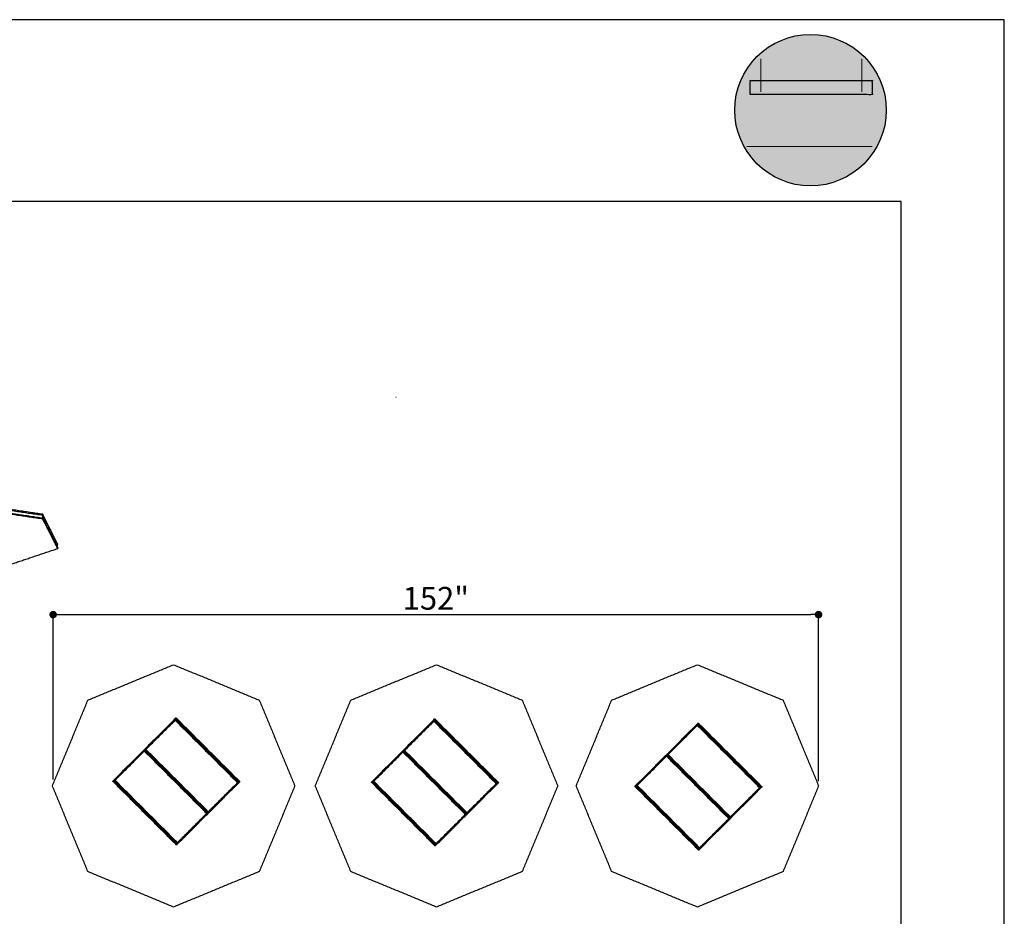
# Model space of a CAD drawing. Units: inches. Extents: x 1225 to 1585, y -101 to 177.
# Drawn here: x 1429 to 1585, y 35 to 177 of the extents above; entities that cross this region are included whole.
import ezdxf

# ---------------------------------------------------------------- set-up
doc = ezdxf.new("R2010")
doc.units = ezdxf.units.IN
doc.header["$MEASUREMENT"] = 0
for name, color, linetype, true_color in [('Default', 7, 'Continuous', 0x000000), ('Layer 01', 7, 'Continuous', 0x000000), ('Layer 03', 7, 'Continuous', 0xffffff), ('Layer 04', 7, 'Continuous', 0xffffff), ('Make2D$Visible$Curves', 7, 'Continuous', 0x000000)]:
    doc.layers.add(name, color=color, linetype=linetype, true_color=true_color)
doc.styles.add('Inch Fractional', font='arial.ttf')
doc.dimstyles.new('Inch Fractional', dxfattribs={"dimscale": 12, "dimtxt": 0.3, "dimasz": 0.1, "dimexe": 0, "dimexo": 0.0625, "dimgap": 0.0625, "dimtad": 1, "dimtoh": 1, "dimdec": 4, "dimzin": 1, "dimdsep": 46, "dimlunit": 5, "dimtxsty": 'Inch Fractional', "dimblk": 'DOT', "dimcen": 0.25, "dimadec": 1, "dimazin": 1, "dimtfac": 1, "dimtdec": 4, "dimtix": 1, "dimtofl": 0, "dimtmove": 1, "dimatfit": 3, "dimldrblk": 'OPEN90', "dimfxl": 1, "dimtolj": 1, "dimtzin": 1, "dimarcsym": 0})

# ---------------------------------------------------------------- blocks, each defined once
blk = doc.blocks.new('_Dot')
at = {"color": 0, "linetype": 'ByBlock', "lineweight": -2}
blk.add_line((-0.5, 0), (-1, 0), dxfattribs=at)
at = {"color": 0, "linetype": 'ByBlock', "const_width": 0.5}
blk.add_lwpolyline([(-0.25, 0, 1), (0.25, 0, 1)], format="xyb", close=True, dxfattribs=at)
blk = doc.blocks.new('*D3')
at = {"layer": 'Default', "color": 0, "lineweight": -2}
for p, q in [((1433.88, 57.04), (1433.88, 83.14)), ((1435.08, 83.14), (1553.94, 83.14)), ((1555.14, 56.76), (1555.14, 83.14))]:
    blk.add_line(p, q, dxfattribs=at)
at = {"layer": 'Defpoints', "color": 0}
for p in [(1555.14, 83.14), (1433.88, 56.29), (1555.14, 56.01)]:
    blk.add_point(p, dxfattribs=at)
at = {"layer": 'Default', "color": 0, "lineweight": -2, "xscale": 1.2, "yscale": 1.2, "zscale": 1.2, "rotation": 180}
blk.add_blockref('_Dot', (1433.88, 83.14), dxfattribs=at)
at = {"layer": 'Default', "color": 0, "lineweight": -2, "xscale": 1.2, "yscale": 1.2, "zscale": 1.2}
blk.add_blockref('_Dot', (1555.14, 83.14), dxfattribs=at)
at = {"layer": 'Default', "color": 0, "insert": (1494.51, 85.73), "char_height": 3.6, "attachment_point": 5, "style": 'Inch Fractional'}
blk.add_mtext('\\A1;152"', dxfattribs=at)

msp = doc.modelspace()

# ---------------------------------------------------------------- hatches: boundary and pattern name
at = {"layer": 'Layer 01'}
h = msp.add_hatch(color=256, dxfattribs=at)
h.paths.add_polyline_path([(1553.86374, 151.06464), (1554.17348, 151.06855), (1554.48128, 151.08025), (1554.78705, 151.09963), (1555.09071, 151.12659), (1555.39214, 151.16104), (1555.69127, 151.2029), (1555.988, 151.25206), (1556.28222, 151.30842), (1556.57385, 151.37191), (1556.8628, 151.44241), (1557.14896, 151.51985), (1557.43225, 151.60411), (1557.71257, 151.69512), (1557.98983, 151.79277), (1558.26393, 151.89697), (1558.53477, 152.00763), (1558.80227, 152.12464), (1559.06633, 152.24793), (1559.32685, 152.37739), (1559.58375, 152.51293), (1559.83692, 152.65445), (1560.08627, 152.80187), (1560.33171, 152.95508), (1560.57315, 153.11399), (1560.81048, 153.27851), (1561.04362, 153.44855), (1561.27247, 153.62401), (1561.49694, 153.80479), (1561.71693, 153.9908), (1561.93235, 154.18195), (1562.14311, 154.37814), (1562.3491, 154.57928), (1562.55024, 154.78527), (1562.74643, 154.99602), (1562.93758, 155.21144), (1563.12359, 155.43144), (1563.30437, 155.6559), (1563.47983, 155.88476), (1563.64986, 156.1179), (1563.81439, 156.35523), (1563.9733, 156.59667), (1564.12651, 156.84211), (1564.27393, 157.09146), (1564.41545, 157.34463), (1564.55099, 157.60153), (1564.68045, 157.86205), (1564.80373, 158.12611), (1564.92075, 158.39361), (1565.03141, 158.66445), (1565.13561, 158.93855), (1565.23326, 159.21581), (1565.32426, 159.49613), (1565.40853, 159.77942), (1565.48596, 160.06558), (1565.55647, 160.35453), (1565.61995, 160.64616), (1565.67632, 160.94038), (1565.72548, 161.23711), (1565.76734, 161.53623), (1565.80179, 161.83767), (1565.82875, 162.14132), (1565.84813, 162.4471), (1565.85982, 162.7549), (1565.86374, 163.06464), (1565.85982, 163.37437), (1565.84813, 163.68217), (1565.82875, 163.98795), (1565.80179, 164.2916), (1565.76734, 164.59304), (1565.72548, 164.89216), (1565.67632, 165.18889), (1565.61995, 165.48311), (1565.55647, 165.77475), (1565.48596, 166.06369), (1565.40853, 166.34986), (1565.32426, 166.63314), (1565.23326, 166.91346), (1565.13561, 167.19072), (1565.03141, 167.46482), (1564.92075, 167.73566), (1564.80373, 168.00316), (1564.68045, 168.26722), (1564.55099, 168.52774), (1564.41545, 168.78464), (1564.27393, 169.03781), (1564.12651, 169.28716), (1563.9733, 169.5326), (1563.81439, 169.77404), (1563.64986, 170.01137), (1563.47983, 170.24452), (1563.30437, 170.47337), (1563.12359, 170.69784), (1562.93758, 170.91783), (1562.74643, 171.13325), (1562.55024, 171.344), (1562.3491, 171.54999), (1562.14311, 171.75113), (1561.93235, 171.94733), (1561.71693, 172.13847), (1561.49694, 172.32449), (1561.27247, 172.50527), (1561.04362, 172.68072), (1560.81048, 172.85076), (1560.57315, 173.01528), (1560.33171, 173.17419), (1560.08627, 173.3274), (1559.83692, 173.47482), (1559.58375, 173.61634), (1559.32685, 173.75188), (1559.06633, 173.88134), (1558.80227, 174.00463), (1558.53477, 174.12164), (1558.26393, 174.2323), (1557.98983, 174.3365), (1557.71257, 174.43415), (1557.43225, 174.52516), (1557.14896, 174.60942), (1556.8628, 174.68686), (1556.57385, 174.75736), (1556.28222, 174.82085), (1555.988, 174.87722), (1555.69127, 174.92637), (1555.39214, 174.96823), (1555.09071, 175.00268), (1554.78705, 175.02965), (1554.48128, 175.04902), (1554.17348, 175.06072), (1553.86374, 175.06464), (1553.55401, 175.06072), (1553.24621, 175.04902), (1552.94043, 175.02965), (1552.63678, 175.00268), (1552.33534, 174.96823), (1552.03621, 174.92637), (1551.73949, 174.87722), (1551.44527, 174.82085), (1551.15363, 174.75736), (1550.86469, 174.68686), (1550.57852, 174.60942), (1550.29523, 174.52516), (1550.01491, 174.43415), (1549.73766, 174.3365), (1549.46356, 174.2323), (1549.19271, 174.12164), (1548.92522, 174.00463), (1548.66116, 173.88134), (1548.40063, 173.75188), (1548.14374, 173.61634), (1547.89057, 173.47482), (1547.64122, 173.3274), (1547.39577, 173.17419), (1547.15434, 173.01528), (1546.917, 172.85076), (1546.68386, 172.68072), (1546.45501, 172.50527), (1546.23054, 172.32449), (1546.01055, 172.13847), (1545.79513, 171.94733), (1545.58438, 171.75113), (1545.37838, 171.54999), (1545.17724, 171.344), (1544.98105, 171.13325), (1544.7899, 170.91783), (1544.60389, 170.69784), (1544.42311, 170.47337), (1544.24766, 170.24452), (1544.07762, 170.01137), (1543.9131, 169.77404), (1543.75419, 169.5326), (1543.60098, 169.28716), (1543.45356, 169.03781), (1543.31204, 168.78464), (1543.1765, 168.52774), (1543.04704, 168.26722), (1542.92375, 168.00316), (1542.80673, 167.73566), (1542.69608, 167.46482), (1542.59188, 167.19072), (1542.49423, 166.91346), (1542.40322, 166.63314), (1542.31896, 166.34986), (1542.24152, 166.06369), (1542.17102, 165.77475), (1542.10753, 165.48311), (1542.05116, 165.18889), (1542.00201, 164.89216), (1541.96015, 164.59304), (1541.9257, 164.2916), (1541.89873, 163.98795), (1541.87936, 163.68217), (1541.86766, 163.37437), (1541.86374, 163.06464), (1541.86766, 162.7549), (1541.87936, 162.4471), (1541.89873, 162.14132), (1541.9257, 161.83767), (1541.96015, 161.53623), (1542.00201, 161.23711), (1542.05116, 160.94038), (1542.10753, 160.64616), (1542.17102, 160.35453), (1542.24152, 160.06558), (1542.31896, 159.77942), (1542.40322, 159.49613), (1542.49423, 159.21581), (1542.59188, 158.93855), (1542.69608, 158.66445), (1542.80673, 158.39361), (1542.92375, 158.12611), (1543.04704, 157.86205), (1543.1765, 157.60153), (1543.31204, 157.34463), (1543.45356, 157.09146), (1543.60098, 156.84211), (1543.75419, 156.59667), (1543.9131, 156.35523), (1544.07762, 156.1179), (1544.24766, 155.88476), (1544.42311, 155.6559), (1544.60389, 155.43144), (1544.7899, 155.21144), (1544.98105, 154.99602), (1545.17724, 154.78527), (1545.37838, 154.57928), (1545.58438, 154.37814), (1545.79513, 154.18195), (1546.01055, 153.9908), (1546.23054, 153.80479), (1546.45501, 153.62401), (1546.68386, 153.44855), (1546.917, 153.27851), (1547.15434, 153.11399), (1547.39577, 152.95508), (1547.64122, 152.80187), (1547.89057, 152.65445), (1548.14374, 152.51293), (1548.40063, 152.37739), (1548.66116, 152.24793), (1548.92522, 152.12464), (1549.19271, 152.00763), (1549.46356, 151.89697), (1549.73766, 151.79277), (1550.01491, 151.69512), (1550.29523, 151.60411), (1550.57852, 151.51985), (1550.86469, 151.44241), (1551.15363, 151.37191), (1551.44527, 151.30842), (1551.73949, 151.25206), (1552.03621, 151.2029), (1552.33534, 151.16104), (1552.63678, 151.12659), (1552.94043, 151.09963), (1553.24621, 151.08025), (1553.55401, 151.06855)], flags=0)
h.paths.add_polyline_path([(1544.32895, 165.5235), (1563.6254, 165.5235), (1563.6254, 167.74237), (1544.32895, 167.74237)], flags=0)
at = {"layer": 'Layer 03'}
msp.add_hatch(color=256, dxfattribs=at).paths.add_polyline_path([(1544.32895, 165.5235), (1563.6254, 165.5235), (1563.6254, 167.74237), (1544.32895, 167.74237)], flags=0)

# ---------------------------------------------------------------- linework, layer by layer
at = {"layer": 'Default'}
for points in [[(1224.64552, -100.72954), (1584.56972, -100.72954), (1584.56972, 177.3937), (1224.64552, 177.3937)], [(1241.00571, -84.36935), (1568.20953, -84.36935), (1568.20953, 148.5795), (1241.00571, 148.5795)]]:
    msp.add_lwpolyline(points, close=True, dxfattribs=at)
at = {"layer": 'Layer 01', "color": 7, "lineweight": 0, "true_color": 0xffffff}
msp.add_lwpolyline([(1543.80204, 157.29558), (1563.62513, 157.29558)], dxfattribs=at)
at = {"layer": 'Layer 01', "color": 18, "true_color": 0x000000}
msp.add_open_spline([(1553.86374, 151.06464), (1560.49137, 151.06464), (1565.86374, 156.43701), (1565.86374, 163.06464), (1565.86374, 169.69226), (1560.49137, 175.06464), (1553.86374, 175.06464), (1547.23612, 175.06464), (1541.86374, 169.69226), (1541.86374, 163.06464), (1541.86374, 156.43701), (1547.23612, 151.06464), (1553.86374, 151.06464)], degree=3, knots=[0, 0, 0, 0, 1, 1, 1, 2, 2, 2, 3, 3, 3, 4, 4, 4, 4], dxfattribs=at)
at = {"layer": 'Layer 01', "color": 7, "true_color": 0xffffff}
msp.add_open_spline([(1544.32895, 165.5235), (1553.97718, 165.5235), (1563.6254, 165.5235), (1563.6254, 166.63294), (1563.6254, 167.74237), (1553.97718, 167.74237), (1544.32895, 167.74237), (1544.32895, 166.63294), (1544.32895, 165.5235)], degree=2, knots=[0, 0, 0, 42.613, 42.613, 47.513, 47.513, 90.126, 90.126, 95.026, 95.026, 95.026], dxfattribs=at)
at = {"layer": 'Layer 04', "color": 7, "lineweight": 0, "true_color": 0xffffff}
for points in [[(1545.9806, 171.18298), (1545.9806, 165.94826)], [(1561.99313, 171.18298), (1561.99313, 165.94826)]]:
    msp.add_lwpolyline(points, dxfattribs=at)
at = {"layer": 'Make2D$Visible$Curves'}
for points, weights, knots in [([(1488.19653, 117.55058), (1488.18156, 117.55098), (1488.18038, 117.54896), (1488.18029, 117.54881), (1488.18037, 117.54866)], [492.880605528, 348.518344516, 492.885548656, 478.025747866, 466.225266697], [0, 0, 0, 0.04912027268, 0.04912027268, 0.05417655714, 0.05417655714, 0.05417655714]), ([(1488.20966, 117.54782), (1488.20999, 117.54799), (1488.2101, 117.54816), (1488.21127, 117.55016), (1488.19653, 117.55058)], [462.408082047, 475.570602145, 492.888000861, 349.292829721, 491.343445185], [0.14146832595, 0.14146832595, 0.14146832595, 0.14736081803, 0.14736081803, 0.19621816699, 0.19621816699, 0.19621816699]), ([(1453.42715, 66.45551), (1453.36934, 66.39771), (1453.39506, 66.37199), (1453.42078, 66.34627), (1453.47859, 66.40407), (1453.53639, 66.46188), (1453.51067, 66.4876), (1453.48495, 66.51332), (1453.42715, 66.45551)], [1, 0.707106781187, 1, 0.707106781187, 1, 0.707106781187, 1, 0.707106781187, 1], [0, 0, 0, 0.343611696, 0.343611696, 0.687223393, 0.687223393, 1.030835089, 1.030835089, 1.374446786, 1.374446786, 1.374446786]), ([(1453.44905, 66.43333), (1453.44082, 66.42492), (1453.4447, 66.42145), (1453.44858, 66.41798), (1453.45674, 66.42633), (1453.46491, 66.43467), (1453.46103, 66.43814), (1453.45718, 66.44158), (1453.44905, 66.43333)], [1, 0.707106781187, 1, 0.707106781187, 1, 0.707106781187, 1, 0.70867453663, 0.996881272411], [0, 0, 0, 0.0491202727, 0.0491202727, 0.0982405454, 0.0982405454, 0.147360818, 0.147360818, 0.196218167, 0.196218167, 0.196218167]), ([(1494.40912, 66.29535), (1494.35132, 66.23755), (1494.37704, 66.21183), (1494.40276, 66.18611), (1494.46056, 66.24391), (1494.51836, 66.30171), (1494.49264, 66.32743), (1494.46692, 66.35315), (1494.40912, 66.29535)], [1, 0.707106781187, 1, 0.707106781187, 1, 0.707106781187, 1, 0.707106781187, 1], [0, 0, 0, 0.343611696, 0.343611696, 0.687223393, 0.687223393, 1.030835089, 1.030835089, 1.374446786, 1.374446786, 1.374446786]), ([(1494.43103, 66.27316), (1494.4228, 66.26475), (1494.42668, 66.26129), (1494.43056, 66.25782), (1494.43872, 66.26616), (1494.44688, 66.27451), (1494.44301, 66.27798), (1494.43916, 66.28142), (1494.43103, 66.27316)], [1, 0.707106781187, 1, 0.707106781187, 1, 0.707106781187, 1, 0.70867453663, 0.996881272411], [0, 0, 0, 0.0491202727, 0.0491202727, 0.0982405454, 0.0982405454, 0.147360818, 0.147360818, 0.196218167, 0.196218167, 0.196218167]), ([(1536.14757, 65.64042), (1536.08977, 65.58262), (1536.11549, 65.5569), (1536.14121, 65.53118), (1536.19901, 65.58898), (1536.25681, 65.64678), (1536.23109, 65.6725), (1536.20537, 65.69822), (1536.14757, 65.64042)], [1, 0.707106781187, 1, 0.707106781187, 1, 0.707106781187, 1, 0.707106781187, 1], [0, 0, 0, 0.343611696, 0.343611696, 0.687223393, 0.687223393, 1.030835089, 1.030835089, 1.374446786, 1.374446786, 1.374446786]), ([(1536.16948, 65.61823), (1536.16125, 65.60982), (1536.16513, 65.60635), (1536.16901, 65.60289), (1536.17717, 65.61123), (1536.18533, 65.61958), (1536.18145, 65.62305), (1536.17761, 65.62649), (1536.16948, 65.61823)], [1, 0.707106781187, 1, 0.707106781187, 1, 0.707106781187, 1, 0.70867453663, 0.996881272411], [0, 0, 0, 0.0491202727, 0.0491202727, 0.0982405454, 0.0982405454, 0.147360818, 0.147360818, 0.196218167, 0.196218167, 0.196218167]), ([(1451.25043, 58.85555), (1451.19262, 58.79775), (1451.21834, 58.77203), (1451.24406, 58.74631), (1451.30187, 58.80411), (1451.35967, 58.86191), (1451.33395, 58.88763), (1451.30823, 58.91335), (1451.25043, 58.85555)], [1, 0.707106781187, 1, 0.707106781187, 1, 0.707106781187, 1, 0.707106781187, 1], [0, 0, 0, 0.343611696, 0.343611696, 0.687223393, 0.687223393, 1.030835089, 1.030835089, 1.374446786, 1.374446786, 1.374446786]), ([(1451.27233, 58.83336), (1451.2641, 58.82496), (1451.26798, 58.82149), (1451.27186, 58.81802), (1451.28002, 58.82636), (1451.28819, 58.83471), (1451.28431, 58.83818), (1451.28046, 58.84162), (1451.27233, 58.83336)], [1, 0.707106781187, 1, 0.707106781187, 1, 0.707106781187, 1, 0.70867453663, 0.996881272411], [0, 0, 0, 0.0491202727, 0.0491202727, 0.0982405454, 0.0982405454, 0.147360818, 0.147360818, 0.196218167, 0.196218167, 0.196218167]), ([(1492.2324, 58.69539), (1492.1746, 58.63759), (1492.20032, 58.61187), (1492.22604, 58.58615), (1492.28384, 58.64395), (1492.34164, 58.70175), (1492.31592, 58.72747), (1492.2902, 58.75319), (1492.2324, 58.69539)], [1, 0.707106781187, 1, 0.707106781187, 1, 0.707106781187, 1, 0.707106781187, 1], [0, 0, 0, 0.343611696, 0.343611696, 0.687223393, 0.687223393, 1.030835089, 1.030835089, 1.374446786, 1.374446786, 1.374446786]), ([(1492.25431, 58.6732), (1492.24608, 58.66479), (1492.24996, 58.66132), (1492.25384, 58.65785), (1492.262, 58.6662), (1492.27016, 58.67455), (1492.26629, 58.67802), (1492.26244, 58.68146), (1492.25431, 58.6732)], [1, 0.707106781187, 1, 0.707106781187, 1, 0.707106781187, 1, 0.70867453663, 0.996881272411], [0, 0, 0, 0.0491202727, 0.0491202727, 0.0982405454, 0.0982405454, 0.147360818, 0.147360818, 0.196218167, 0.196218167, 0.196218167]), ([(1533.97085, 58.04046), (1533.91305, 57.98266), (1533.93877, 57.95694), (1533.96449, 57.93122), (1534.02229, 57.98902), (1534.08009, 58.04682), (1534.05437, 58.07254), (1534.02865, 58.09826), (1533.97085, 58.04046)], [1, 0.707106781187, 1, 0.707106781187, 1, 0.707106781187, 1, 0.707106781187, 1], [0, 0, 0, 0.343611696, 0.343611696, 0.687223393, 0.687223393, 1.030835089, 1.030835089, 1.374446786, 1.374446786, 1.374446786]), ([(1533.99276, 58.01827), (1533.98453, 58.00986), (1533.98841, 58.00639), (1533.99229, 58.00292), (1534.00045, 58.01127), (1534.00861, 58.01962), (1534.00473, 58.02308), (1534.00089, 58.02653), (1533.99276, 58.01827)], [1, 0.707106781187, 1, 0.707106781187, 1, 0.707106781187, 1, 0.70867453663, 0.996881272411], [0, 0, 0, 0.0491202727, 0.0491202727, 0.0982405454, 0.0982405454, 0.147360818, 0.147360818, 0.196218167, 0.196218167, 0.196218167]), ([(1443.65046, 56.67883), (1443.70826, 56.73663), (1443.73398, 56.71091), (1443.7597, 56.68519), (1443.7019, 56.62739), (1443.6441, 56.56959), (1443.61838, 56.59531), (1443.59266, 56.62103), (1443.65046, 56.67883)], [1, 0.707106781187, 1, 0.707106781187, 1, 0.707106781187, 1, 0.707106781187, 1], [0, 0, 0, 0.343611696, 0.343611696, 0.687223393, 0.687223393, 1.030835089, 1.030835089, 1.374446786, 1.374446786, 1.374446786]), ([(1443.67265, 56.65693), (1443.68106, 56.66515), (1443.68453, 56.66128), (1443.688, 56.6574), (1443.67965, 56.64924), (1443.67131, 56.64107), (1443.66784, 56.64495), (1443.6644, 56.6488), (1443.67265, 56.65693)], [1, 0.707106781187, 1, 0.707106781187, 1, 0.707106781187, 1, 0.70867453663, 0.996881272411], [0, 0, 0, 0.0491202727, 0.0491202727, 0.0982405454, 0.0982405454, 0.147360818, 0.147360818, 0.196218167, 0.196218167, 0.196218167]), ([(1463.1346, 56.74806), (1463.0768, 56.69026), (1463.05108, 56.71598), (1463.02536, 56.7417), (1463.08316, 56.7995), (1463.14096, 56.8573), (1463.16668, 56.83158), (1463.1924, 56.80586), (1463.1346, 56.74806)], [1, 0.707106781187, 1, 0.707106781187, 1, 0.707106781187, 1, 0.707106781187, 1], [0, 0, 0, 0.343611696, 0.343611696, 0.687223393, 0.687223393, 1.030835089, 1.030835089, 1.374446786, 1.374446786, 1.374446786]), ([(1463.11241, 56.76996), (1463.104, 56.76174), (1463.10054, 56.76561), (1463.09707, 56.76949), (1463.10541, 56.77766), (1463.11376, 56.78582), (1463.11723, 56.78194), (1463.12067, 56.77809), (1463.11241, 56.76996)], [1, 0.707106781187, 1, 0.707106781187, 1, 0.707106781187, 1, 0.70867453663, 0.996881272411], [0, 0, 0, 0.0491202727, 0.0491202727, 0.0982405454, 0.0982405454, 0.147360818, 0.147360818, 0.196218167, 0.196218167, 0.196218167]), ([(1484.63244, 56.51867), (1484.69024, 56.57647), (1484.71596, 56.55075), (1484.74168, 56.52503), (1484.68388, 56.46723), (1484.62608, 56.40943), (1484.60036, 56.43515), (1484.57464, 56.46087), (1484.63244, 56.51867)], [1, 0.707106781187, 1, 0.707106781187, 1, 0.707106781187, 1, 0.707106781187, 1], [0, 0, 0, 0.343611696, 0.343611696, 0.687223393, 0.687223393, 1.030835089, 1.030835089, 1.374446786, 1.374446786, 1.374446786]), ([(1484.65463, 56.49676), (1484.66304, 56.50499), (1484.66651, 56.50111), (1484.66997, 56.49724), (1484.66163, 56.48907), (1484.65328, 56.48091), (1484.64981, 56.48479), (1484.64637, 56.48863), (1484.65463, 56.49676)], [1, 0.707106781187, 1, 0.707106781187, 1, 0.707106781187, 1, 0.70867453663, 0.996881272411], [0, 0, 0, 0.0491202727, 0.0491202727, 0.0982405454, 0.0982405454, 0.147360818, 0.147360818, 0.196218167, 0.196218167, 0.196218167]), ([(1504.11658, 56.58789), (1504.05878, 56.53009), (1504.03306, 56.55581), (1504.00734, 56.58153), (1504.06514, 56.63933), (1504.12294, 56.69714), (1504.14866, 56.67142), (1504.17438, 56.6457), (1504.11658, 56.58789)], [1, 0.707106781187, 1, 0.707106781187, 1, 0.707106781187, 1, 0.707106781187, 1], [0, 0, 0, 0.343611696, 0.343611696, 0.687223393, 0.687223393, 1.030835089, 1.030835089, 1.374446786, 1.374446786, 1.374446786]), ([(1504.09439, 56.6098), (1504.08598, 56.60157), (1504.08251, 56.60545), (1504.07904, 56.60933), (1504.08739, 56.61749), (1504.09574, 56.62566), (1504.0992, 56.62178), (1504.10265, 56.61793), (1504.09439, 56.6098)], [1, 0.707106781187, 1, 0.707106781187, 1, 0.707106781187, 1, 0.70867453663, 0.996881272411], [0, 0, 0, 0.0491202727, 0.0491202727, 0.0982405454, 0.0982405454, 0.147360818, 0.147360818, 0.196218167, 0.196218167, 0.196218167]), ([(1455.53464, 54.57134), (1455.47684, 54.51354), (1455.45112, 54.53926), (1455.4254, 54.56498), (1455.4832, 54.62278), (1455.541, 54.68058), (1455.56672, 54.65486), (1455.59244, 54.62914), (1455.53464, 54.57134)], [1, 0.707106781187, 1, 0.707106781187, 1, 0.707106781187, 1, 0.707106781187, 1], [0, 0, 0, 0.343611696, 0.343611696, 0.687223393, 0.687223393, 1.030835089, 1.030835089, 1.374446786, 1.374446786, 1.374446786]), ([(1455.51245, 54.59324), (1455.50404, 54.58502), (1455.50057, 54.58889), (1455.49711, 54.59277), (1455.50545, 54.60094), (1455.5138, 54.6091), (1455.51727, 54.60522), (1455.52071, 54.60137), (1455.51245, 54.59324)], [1, 0.707106781187, 1, 0.707106781187, 1, 0.707106781187, 1, 0.70867453663, 0.996881272411], [0, 0, 0, 0.0491202727, 0.0491202727, 0.0982405454, 0.0982405454, 0.147360818, 0.147360818, 0.196218167, 0.196218167, 0.196218167]), ([(1526.37089, 55.86374), (1526.42869, 55.92154), (1526.45441, 55.89582), (1526.48013, 55.8701), (1526.42233, 55.8123), (1526.36453, 55.7545), (1526.33881, 55.78022), (1526.31309, 55.80594), (1526.37089, 55.86374)], [1, 0.707106781187, 1, 0.707106781187, 1, 0.707106781187, 1, 0.707106781187, 1], [0, 0, 0, 0.343611696, 0.343611696, 0.687223393, 0.687223393, 1.030835089, 1.030835089, 1.374446786, 1.374446786, 1.374446786]), ([(1526.39308, 55.84183), (1526.40149, 55.85006), (1526.40495, 55.84618), (1526.40842, 55.8423), (1526.40008, 55.83414), (1526.39173, 55.82598), (1526.38826, 55.82985), (1526.38482, 55.8337), (1526.39308, 55.84183)], [1, 0.707106781187, 1, 0.707106781187, 1, 0.707106781187, 1, 0.70867453663, 0.996881272411], [0, 0, 0, 0.0491202727, 0.0491202727, 0.0982405454, 0.0982405454, 0.147360818, 0.147360818, 0.196218167, 0.196218167, 0.196218167]), ([(1545.85503, 55.93296), (1545.79723, 55.87516), (1545.77151, 55.90088), (1545.74579, 55.9266), (1545.80359, 55.9844), (1545.86139, 56.04221), (1545.88711, 56.01649), (1545.91283, 55.99077), (1545.85503, 55.93296)], [1, 0.707106781187, 1, 0.707106781187, 1, 0.707106781187, 1, 0.707106781187, 1], [0, 0, 0, 0.343611696, 0.343611696, 0.687223393, 0.687223393, 1.030835089, 1.030835089, 1.374446786, 1.374446786, 1.374446786]), ([(1545.83284, 55.95487), (1545.82443, 55.94664), (1545.82096, 55.95052), (1545.81749, 55.9544), (1545.82584, 55.96256), (1545.83418, 55.97073), (1545.83765, 55.96685), (1545.8411, 55.963), (1545.83284, 55.95487)], [1, 0.707106781187, 1, 0.707106781187, 1, 0.707106781187, 1, 0.70867453663, 0.996881272411], [0, 0, 0, 0.0491202727, 0.0491202727, 0.0982405454, 0.0982405454, 0.147360818, 0.147360818, 0.196218167, 0.196218167, 0.196218167]), ([(1496.51662, 54.41117), (1496.45882, 54.35337), (1496.4331, 54.37909), (1496.40738, 54.40481), (1496.46518, 54.46261), (1496.52298, 54.52042), (1496.5487, 54.4947), (1496.57442, 54.46898), (1496.51662, 54.41117)], [1, 0.707106781187, 1, 0.707106781187, 1, 0.707106781187, 1, 0.707106781187, 1], [0, 0, 0, 0.343611696, 0.343611696, 0.687223393, 0.687223393, 1.030835089, 1.030835089, 1.374446786, 1.374446786, 1.374446786]), ([(1496.49443, 54.43308), (1496.48602, 54.42485), (1496.48255, 54.42873), (1496.47908, 54.43261), (1496.48743, 54.44077), (1496.49577, 54.44894), (1496.49924, 54.44506), (1496.50269, 54.44121), (1496.49443, 54.43308)], [1, 0.707106781187, 1, 0.707106781187, 1, 0.707106781187, 1, 0.70867453663, 0.996881272411], [0, 0, 0, 0.0491202727, 0.0491202727, 0.0982405454, 0.0982405454, 0.147360818, 0.147360818, 0.196218167, 0.196218167, 0.196218167]), ([(1538.25507, 53.75624), (1538.19726, 53.69844), (1538.17154, 53.72416), (1538.14582, 53.74988), (1538.20363, 53.80768), (1538.26143, 53.86549), (1538.28715, 53.83977), (1538.31287, 53.81405), (1538.25507, 53.75624)], [1, 0.707106781187, 1, 0.707106781187, 1, 0.707106781187, 1, 0.707106781187, 1], [0, 0, 0, 0.343611696, 0.343611696, 0.687223393, 0.687223393, 1.030835089, 1.030835089, 1.374446786, 1.374446786, 1.374446786]), ([(1538.23288, 53.77815), (1538.22447, 53.76992), (1538.221, 53.7738), (1538.21753, 53.77768), (1538.22588, 53.78584), (1538.23422, 53.79401), (1538.23769, 53.79013), (1538.24113, 53.78628), (1538.23288, 53.77815)], [1, 0.707106781187, 1, 0.707106781187, 1, 0.707106781187, 1, 0.70867453663, 0.996881272411], [0, 0, 0, 0.0491202727, 0.0491202727, 0.0982405454, 0.0982405454, 0.147360818, 0.147360818, 0.196218167, 0.196218167, 0.196218167]), ([(1453.35792, 46.97138), (1453.41572, 47.02918), (1453.39, 47.0549), (1453.36428, 47.08062), (1453.30648, 47.02282), (1453.24868, 46.96501), (1453.2744, 46.93929), (1453.30012, 46.91358), (1453.35792, 46.97138)], [1, 0.707106781187, 1, 0.707106781187, 1, 0.707106781187, 1, 0.707106781187, 1], [0, 0, 0, 0.343611696, 0.343611696, 0.687223393, 0.687223393, 1.030835089, 1.030835089, 1.374446786, 1.374446786, 1.374446786]), ([(1453.33602, 46.99356), (1453.34424, 47.00197), (1453.34036, 47.00544), (1453.33649, 47.00891), (1453.32832, 47.00056), (1453.32016, 46.99222), (1453.32404, 46.98875), (1453.32788, 46.98531), (1453.33602, 46.99356)], [1, 0.707106781187, 1, 0.707106781187, 1, 0.707106781187, 1, 0.70867453663, 0.996881272411], [0, 0, 0, 0.0491202727, 0.0491202727, 0.0982405454, 0.0982405454, 0.147360818, 0.147360818, 0.196218167, 0.196218167, 0.196218167]), ([(1494.3399, 46.81121), (1494.3977, 46.86901), (1494.37198, 46.89473), (1494.34626, 46.92045), (1494.28846, 46.86265), (1494.23066, 46.80485), (1494.25638, 46.77913), (1494.2821, 46.75341), (1494.3399, 46.81121)], [1, 0.707106781187, 1, 0.707106781187, 1, 0.707106781187, 1, 0.707106781187, 1], [0, 0, 0, 0.343611696, 0.343611696, 0.687223393, 0.687223393, 1.030835089, 1.030835089, 1.374446786, 1.374446786, 1.374446786]), ([(1494.31799, 46.8334), (1494.32622, 46.84181), (1494.32234, 46.84528), (1494.31846, 46.84875), (1494.3103, 46.8404), (1494.30214, 46.83206), (1494.30601, 46.82859), (1494.30986, 46.82514), (1494.31799, 46.8334)], [1, 0.707106781187, 1, 0.707106781187, 1, 0.707106781187, 1, 0.70867453663, 0.996881272411], [0, 0, 0, 0.0491202727, 0.0491202727, 0.0982405454, 0.0982405454, 0.147360818, 0.147360818, 0.196218167, 0.196218167, 0.196218167]), ([(1536.07835, 46.15628), (1536.13615, 46.21408), (1536.11043, 46.2398), (1536.08471, 46.26552), (1536.02691, 46.20772), (1535.9691, 46.14992), (1535.99482, 46.1242), (1536.02054, 46.09848), (1536.07835, 46.15628)], [1, 0.707106781187, 1, 0.707106781187, 1, 0.707106781187, 1, 0.707106781187, 1], [0, 0, 0, 0.343611696, 0.343611696, 0.687223393, 0.687223393, 1.030835089, 1.030835089, 1.374446786, 1.374446786, 1.374446786]), ([(1536.05644, 46.17847), (1536.06467, 46.18688), (1536.06079, 46.19035), (1536.05691, 46.19382), (1536.04875, 46.18547), (1536.04058, 46.17712), (1536.04446, 46.17366), (1536.04831, 46.17021), (1536.05644, 46.17847)], [1, 0.707106781187, 1, 0.707106781187, 1, 0.707106781187, 1, 0.70867453663, 0.996881272411], [0, 0, 0, 0.0491202727, 0.0491202727, 0.0982405454, 0.0982405454, 0.147360818, 0.147360818, 0.196218167, 0.196218167, 0.196218167])]:
    msp.add_rational_spline(points, weights, degree=2, knots=knots, dxfattribs=at)
for points, weights in [([(1432.22451, 99.03109), (1424.08107, 100.23932), (1415.78974, 101.46949)], [462.874480076, 458.746803144, 454.619126211]), ([(1415.79603, 101.34118), (1424.08795, 100.11207), (1432.23198, 98.90488)], [454.582628141, 458.710305073, 462.837982006]), ([(1432.26187, 98.39985), (1424.11552, 99.60287), (1415.82118, 100.82776)], [462.691989725, 458.564312793, 454.43663586]), ([(1432.26934, 98.27354), (1424.12241, 99.47552), (1415.82746, 100.69935)], [462.655491655, 458.527814722, 454.40013779]), ([(1432.22451, 99.03109), (1432.22825, 98.96799), (1432.23198, 98.90488)], [462.874480076, 462.856231041, 462.837982006]), ([(1434.56574, 94.34854), (1433.4159, 96.64827), (1432.22451, 99.03109)], [479.598632909, 471.236556493, 462.874480076]), ([(1432.26187, 98.39985), (1432.24692, 98.6524), (1432.23198, 98.90488)], [462.691989725, 462.764985865, 462.837982006]), ([(1432.23198, 98.90488), (1433.42333, 96.52411), (1434.57312, 94.22637)], [462.837982006, 471.200058422, 479.562134839]), ([(1432.26187, 98.39985), (1432.26561, 98.3367), (1432.26934, 98.27354)], [462.691989725, 462.67374069, 462.655491655]), ([(1434.60268, 93.73753), (1433.45305, 96.02731), (1432.26187, 98.39985)], [479.416142558, 471.054066142, 462.691989725]), ([(1434.61007, 93.61527), (1433.46048, 95.90306), (1432.26934, 98.27354)], [479.379644488, 471.017568071, 462.655491655]), ([(1422.64436, 89.6053), (1428.53266, 91.5786), (1434.61007, 93.61527)], [494.77581438, 487.077729434, 479.379644488]), ([(1434.56574, 94.34854), (1434.56943, 94.28746), (1434.57312, 94.22637)], [479.598632909, 479.580383874, 479.562134839]), ([(1434.60268, 93.73753), (1434.5879, 93.98199), (1434.57312, 94.22637)], [479.416142558, 479.489138699, 479.562134839]), ([(1434.60268, 93.73753), (1434.60638, 93.6764), (1434.61007, 93.61527)], [479.416142558, 479.397893523, 479.379644488])]:
    msp.add_rational_spline(points, weights, degree=2, dxfattribs=at)
for points in [[(1439.38552, 69.58753), (1446.17375, 72.3993), (1452.96197, 75.21108)], [(1452.96197, 75.21108), (1459.7502, 72.3993), (1466.53842, 69.58753)], [(1481.03786, 69.58753), (1487.82609, 72.3993), (1494.61431, 75.21108)], [(1494.61431, 75.21108), (1501.40254, 72.3993), (1508.19076, 69.58753)], [(1522.36497, 69.58753), (1529.15319, 72.3993), (1535.94142, 75.21108)], [(1535.94142, 75.21108), (1542.72964, 72.3993), (1549.51787, 69.58753)], [(1433.76197, 56.01108), (1436.57375, 62.7993), (1439.38552, 69.58753)], [(1466.53842, 69.58753), (1469.3502, 62.7993), (1472.16197, 56.01108)], [(1475.41431, 56.01108), (1478.22609, 62.7993), (1481.03786, 69.58753)], [(1508.19076, 69.58753), (1511.00254, 62.7993), (1513.81431, 56.01108)], [(1516.74142, 56.01108), (1519.55319, 62.7993), (1522.36497, 69.58753)], [(1549.51787, 69.58753), (1552.32964, 62.7993), (1555.14142, 56.01108)], [(1443.33278, 56.76532), (1448.33672, 61.76926), (1453.34066, 66.7732)], [(1443.37393, 56.72416), (1448.37787, 61.72811), (1453.38181, 66.73205)], [(1443.4092, 56.68889), (1448.41314, 61.69283), (1453.41709, 66.69678)], [(1463.08699, 56.53143), (1458.14876, 61.46967), (1453.21052, 66.40791)], [(1463.05053, 56.75286), (1458.17676, 61.62663), (1453.303, 66.50039)], [(1453.34066, 66.7732), (1453.34892, 66.78146), (1453.35718, 66.78972)], [(1453.34066, 66.7732), (1453.36124, 66.75263), (1453.38181, 66.73205)], [(1453.35718, 66.78972), (1453.41597, 66.73093), (1453.47475, 66.67214)], [(1453.38181, 66.73205), (1453.39941, 66.71446), (1453.41701, 66.69686)], [(1463.1298, 56.83213), (1458.25603, 61.7059), (1453.38227, 66.57966)], [(1453.41709, 66.69678), (1453.43766, 66.6762), (1453.45824, 66.65563)], [(1453.45824, 66.65563), (1453.4665, 66.66388), (1453.47475, 66.67214)], [(1463.35123, 56.79567), (1458.41299, 61.7339), (1453.47475, 66.67214)], [(1484.31475, 56.60515), (1489.3187, 61.6091), (1494.32264, 66.61304)], [(1484.3559, 56.564), (1489.35985, 61.56794), (1494.36379, 66.57189)], [(1484.39118, 56.52873), (1489.39512, 61.53267), (1494.39906, 66.53661)], [(1504.06897, 56.37127), (1499.13073, 61.30951), (1494.1925, 66.24774)], [(1494.37649, 66.24872), (1494.33073, 66.29447), (1494.28498, 66.34022)], [(1494.32264, 66.61304), (1494.3309, 66.6213), (1494.33915, 66.62955)], [(1494.32264, 66.61304), (1494.34322, 66.59246), (1494.36379, 66.57189)], [(1494.33915, 66.62955), (1494.39794, 66.57077), (1494.45673, 66.51198)], [(1494.36379, 66.57189), (1494.402, 66.53368), (1494.44022, 66.49546)], [(1494.4558, 66.32795), (1494.41002, 66.37372), (1494.36425, 66.4195)], [(1504.0325, 56.5927), (1499.22322, 61.40199), (1494.41393, 66.21128)], [(1494.44022, 66.49546), (1494.44847, 66.50372), (1494.45673, 66.51198)], [(1504.3332, 56.6355), (1499.39497, 61.57374), (1494.45673, 66.51198)], [(1504.11192, 56.67183), (1499.30256, 61.48119), (1494.4932, 66.29055)], [(1526.0532, 55.95022), (1531.05714, 60.95416), (1536.06109, 65.95811)], [(1526.09435, 55.90907), (1531.0983, 60.91301), (1536.10224, 65.91696)], [(1526.12963, 55.8738), (1531.13357, 60.87774), (1536.13751, 65.88168)], [(1545.80742, 55.71634), (1540.86918, 60.65457), (1535.93095, 65.59281)], [(1536.11494, 65.59379), (1536.06918, 65.63954), (1536.02343, 65.68529)], [(1536.06109, 65.95811), (1536.06935, 65.96637), (1536.0776, 65.97462)], [(1536.06109, 65.95811), (1536.08166, 65.93753), (1536.10224, 65.91696)], [(1536.0776, 65.97462), (1536.13639, 65.91583), (1536.19518, 65.85705)], [(1536.10224, 65.91696), (1536.14045, 65.87874), (1536.17867, 65.84053)], [(1536.19421, 65.67306), (1536.14845, 65.71881), (1536.1027, 65.76456)], [(1545.77095, 55.93777), (1540.96177, 60.74695), (1536.15259, 65.55613)], [(1536.17867, 65.84053), (1536.18692, 65.84879), (1536.19518, 65.85705)], [(1546.07165, 55.98057), (1541.13342, 60.91881), (1536.19518, 65.85705)], [(1545.85022, 56.01704), (1541.04093, 60.82633), (1536.23165, 65.63561)], [(1458.19865, 51.64309), (1453.26042, 56.58133), (1448.32218, 61.51956)], [(1451.21785, 58.80885), (1449.81626, 60.21045), (1448.41466, 61.61205)], [(1451.29706, 58.88819), (1449.8955, 60.28975), (1448.49393, 61.69132)], [(1458.46289, 51.90733), (1453.52465, 56.84556), (1448.58641, 61.7838)], [(1499.18063, 51.48293), (1494.24239, 56.42116), (1489.30416, 61.3594)], [(1492.19977, 58.64875), (1490.7982, 60.05032), (1489.39664, 61.45188)], [(1492.27904, 58.72803), (1490.87747, 60.12959), (1489.47591, 61.53115)], [(1499.44486, 51.74716), (1494.50663, 56.6854), (1489.56839, 61.62364)], [(1538.25026, 53.84032), (1534.73231, 57.35827), (1531.21436, 60.87622)], [(1541.18331, 51.09223), (1536.24508, 56.03047), (1531.30684, 60.9687)], [(1540.91908, 50.828), (1535.98084, 55.76623), (1531.0426, 60.70447)], [(1538.17099, 53.76105), (1534.65304, 57.279), (1531.13509, 60.79695)], [(1455.45056, 54.57614), (1453.3529, 56.67381), (1451.25523, 58.77148)], [(1455.52983, 54.65541), (1453.43217, 56.75308), (1451.3345, 58.85075)], [(1496.43254, 54.41598), (1494.33487, 56.51365), (1492.23721, 58.61131)], [(1496.51181, 54.49525), (1494.41417, 56.59289), (1492.31653, 58.69053)], [(1443.33278, 56.76532), (1443.32452, 56.75706), (1443.31626, 56.7488)], [(1443.43384, 56.63122), (1443.37505, 56.69001), (1443.31626, 56.7488)], [(1443.37393, 56.72416), (1443.35335, 56.74474), (1443.33278, 56.76532)], [(1443.40916, 56.68893), (1443.39154, 56.70655), (1443.37393, 56.72416)], [(1443.45035, 56.64774), (1443.42978, 56.66831), (1443.4092, 56.68889)], [(1443.45035, 56.64774), (1443.44209, 56.63948), (1443.43384, 56.63122)], [(1453.31031, 46.75475), (1448.37207, 51.69299), (1443.43384, 56.63122)], [(1443.52632, 56.72371), (1443.48834, 56.68572), (1443.45035, 56.64774)], [(1443.61783, 56.6322), (1443.57207, 56.67795), (1443.52632, 56.72371)], [(1443.6971, 56.71147), (1443.65141, 56.75716), (1443.60571, 56.80285)], [(1453.40279, 46.84723), (1448.52914, 51.72089), (1443.65548, 56.59454)], [(1453.57455, 47.01899), (1448.63631, 51.95722), (1443.69807, 56.89546)], [(1453.48206, 46.9265), (1448.6083, 51.80027), (1443.73454, 56.67403)], [(1453.36798, 46.73011), (1458.37192, 51.73406), (1463.37586, 56.738)], [(1453.40325, 46.69484), (1458.40719, 51.69878), (1463.41114, 56.70273)], [(1453.4444, 46.65369), (1458.44835, 51.65763), (1463.45229, 56.66158)], [(1463.17948, 56.62391), (1463.13372, 56.66967), (1463.08797, 56.71542)], [(1463.25875, 56.70319), (1463.21306, 56.74887), (1463.16738, 56.79455)], [(1463.35123, 56.79567), (1463.34297, 56.78741), (1463.33471, 56.77915)], [(1463.37586, 56.738), (1463.35529, 56.75858), (1463.33471, 56.77915)], [(1463.35123, 56.79567), (1463.41002, 56.73688), (1463.4688, 56.67809)], [(1463.37586, 56.738), (1463.39361, 56.72025), (1463.41136, 56.70251)], [(1463.45229, 56.66158), (1463.43171, 56.68215), (1463.41114, 56.70273)], [(1463.45229, 56.66158), (1463.46055, 56.66983), (1463.4688, 56.67809)], [(1484.31475, 56.60515), (1484.30649, 56.59689), (1484.29824, 56.58864)], [(1484.41581, 56.47106), (1484.35703, 56.52985), (1484.29824, 56.58864)], [(1484.3559, 56.564), (1484.33533, 56.58458), (1484.31475, 56.60515)], [(1484.39122, 56.52869), (1484.37356, 56.54634), (1484.3559, 56.564)], [(1484.43233, 56.48758), (1484.41175, 56.50815), (1484.39118, 56.52873)], [(1484.43233, 56.48758), (1484.42407, 56.47932), (1484.41581, 56.47106)], [(1494.29229, 46.59459), (1489.35405, 51.53282), (1484.41581, 56.47106)], [(1484.5998, 56.47203), (1484.55405, 56.51779), (1484.5083, 56.56354)], [(1484.67934, 56.55104), (1484.63346, 56.59692), (1484.58757, 56.64281)], [(1494.38477, 46.68707), (1489.51106, 51.56078), (1484.63735, 56.43449)], [(1494.55652, 46.85882), (1489.61829, 51.79706), (1484.68005, 56.7353)], [(1494.46404, 46.76634), (1489.59028, 51.6401), (1484.71652, 56.51386)], [(1494.34995, 46.56995), (1499.3539, 51.57389), (1504.35784, 56.57784)], [(1494.38523, 46.53468), (1499.38917, 51.53862), (1504.39312, 56.54256)], [(1494.42638, 46.49352), (1499.43032, 51.49747), (1504.43427, 56.50141)], [(1504.16145, 56.46375), (1504.11521, 56.41751), (1504.06897, 56.37127)], [(1504.16145, 56.46375), (1504.1157, 56.50951), (1504.06994, 56.55526)], [(1504.24072, 56.54302), (1504.19497, 56.58878), (1504.14921, 56.63453)], [(1504.16145, 56.46375), (1504.23907, 56.54137), (1504.31669, 56.61899)], [(1504.3332, 56.6355), (1504.32495, 56.62725), (1504.31669, 56.61899)], [(1504.31669, 56.61899), (1504.35488, 56.5808), (1504.39307, 56.5426)], [(1504.3332, 56.6355), (1504.39199, 56.57672), (1504.45078, 56.51793)], [(1504.43427, 56.50141), (1504.41369, 56.52199), (1504.39312, 56.54256)], [(1504.43427, 56.50141), (1504.44252, 56.50967), (1504.45078, 56.51793)], [(1439.38552, 42.43463), (1436.57375, 49.22285), (1433.76197, 56.01108)], [(1458.3704, 51.81484), (1456.96889, 53.21636), (1455.56737, 54.61788)], [(1472.16197, 56.01108), (1469.3502, 49.22285), (1466.53842, 42.43463)], [(1481.03786, 42.43463), (1478.22609, 49.22285), (1475.41431, 56.01108)], [(1513.81431, 56.01108), (1511.00254, 49.22285), (1508.19076, 42.43463)], [(1522.36497, 42.43463), (1519.55319, 49.22285), (1516.74142, 56.01108)], [(1526.0532, 55.95022), (1526.04494, 55.94196), (1526.03669, 55.93371)], [(1526.15426, 55.81613), (1526.09547, 55.87492), (1526.03669, 55.93371)], [(1526.09435, 55.90907), (1526.07378, 55.92964), (1526.0532, 55.95022)], [(1526.17078, 55.83264), (1526.13257, 55.87086), (1526.09435, 55.90907)], [(1526.24675, 55.90861), (1526.2005, 55.86237), (1526.15426, 55.81613)], [(1536.03074, 45.93966), (1531.0925, 50.87789), (1526.15426, 55.81613)], [(1526.33825, 55.8171), (1526.2925, 55.86286), (1526.24675, 55.90861)], [(1526.41752, 55.89637), (1526.37177, 55.94213), (1526.32602, 55.98788)], [(1535.99427, 46.16109), (1531.18498, 50.97037), (1526.37569, 55.77966)], [(1536.29497, 46.20389), (1531.35673, 51.14213), (1526.4185, 56.08036)], [(1536.07354, 46.24036), (1531.26425, 51.04965), (1526.45497, 55.85893)], [(1536.0884, 45.91502), (1541.09235, 50.91896), (1546.09629, 55.92291)], [(1536.12368, 45.87975), (1541.12762, 50.88369), (1546.13156, 55.88763)], [(1536.16483, 45.83859), (1541.16877, 50.84254), (1546.17272, 55.84648)], [(1545.8999, 55.80882), (1545.85415, 55.85457), (1545.80839, 55.90033)], [(1545.97917, 55.88809), (1545.93342, 55.93384), (1545.88766, 55.9796)], [(1546.07165, 55.98057), (1546.0634, 55.97232), (1546.05514, 55.96406)], [(1546.05514, 55.96406), (1546.11393, 55.90527), (1546.17272, 55.84648)], [(1546.07165, 55.98057), (1546.13044, 55.92178), (1546.18923, 55.863)], [(1546.17272, 55.84648), (1546.18097, 55.85474), (1546.18923, 55.863)], [(1555.14142, 56.01108), (1552.32964, 49.22285), (1549.51787, 42.43463)], [(1458.29113, 51.73557), (1456.88957, 53.13714), (1455.48801, 54.5387)], [(1499.27311, 51.57541), (1497.87159, 52.97693), (1496.47007, 54.37845)], [(1499.35238, 51.65468), (1497.95082, 53.05624), (1496.54925, 54.45781)], [(1541.01156, 50.92048), (1539.61, 52.32204), (1538.20843, 53.72361)], [(1541.09083, 50.99975), (1539.68927, 52.40131), (1538.2877, 53.80288)], [(1541.18331, 51.09223), (1541.13707, 51.04599), (1541.09083, 50.99975)], [(1453.31031, 46.75475), (1453.35655, 46.80099), (1453.40279, 46.84723)], [(1494.46404, 46.76634), (1494.51028, 46.81258), (1494.55652, 46.85882)], [(1453.42789, 46.63717), (1453.3691, 46.69596), (1453.31031, 46.75475)], [(1453.40329, 46.6948), (1453.36506, 46.73303), (1453.32683, 46.77127)], [(1453.40325, 46.69484), (1453.42383, 46.67426), (1453.4444, 46.65369)], [(1453.4444, 46.65369), (1453.43615, 46.64543), (1453.42789, 46.63717)], [(1494.3088, 46.6111), (1494.30055, 46.60284), (1494.29229, 46.59459)], [(1494.40987, 46.47701), (1494.35108, 46.5358), (1494.29229, 46.59459)], [(1494.3088, 46.6111), (1494.34679, 46.64909), (1494.38477, 46.68707)], [(1494.38516, 46.53474), (1494.34698, 46.57292), (1494.3088, 46.6111)], [(1494.38477, 46.68707), (1494.42434, 46.72664), (1494.46391, 46.76621)], [(1494.38523, 46.53468), (1494.4058, 46.5141), (1494.42638, 46.49352)], [(1494.42638, 46.49352), (1494.41812, 46.48527), (1494.40987, 46.47701)], [(1536.03074, 45.93966), (1536.07698, 45.9859), (1536.12322, 46.03214)], [(1536.14831, 45.82208), (1536.08953, 45.88087), (1536.03074, 45.93966)], [(1536.12322, 46.03214), (1536.07746, 46.07789), (1536.03171, 46.12365)], [(1536.16483, 45.83859), (1536.10604, 45.89738), (1536.04725, 45.95617)], [(1536.20249, 46.11141), (1536.15674, 46.15716), (1536.11098, 46.20292)], [(1536.16483, 45.83859), (1536.15657, 45.83034), (1536.14831, 45.82208)], [(1452.96197, 36.81108), (1446.17375, 39.62285), (1439.38552, 42.43463)], [(1466.53842, 42.43463), (1459.7502, 39.62285), (1452.96197, 36.81108)], [(1494.61431, 36.81108), (1487.82609, 39.62285), (1481.03786, 42.43463)], [(1508.19076, 42.43463), (1501.40254, 39.62285), (1494.61431, 36.81108)], [(1535.94142, 36.81108), (1529.15319, 39.62285), (1522.36497, 42.43463)], [(1549.51787, 42.43463), (1542.72964, 39.62285), (1535.94142, 36.81108)]]:
    msp.add_open_spline(points, degree=2, dxfattribs=at)
for points, knots in [([(1443.52632, 56.72371), (1443.6122, 56.80958), (1443.69807, 56.89546), (1446.01013, 59.20751), (1448.32218, 61.51956), (1448.4543, 61.65168), (1448.58641, 61.7838), (1450.89847, 64.09585), (1453.21052, 66.40791), (1453.33438, 66.53177), (1453.45824, 66.65563)], [6.072202652, 6.072202652, 6.072202652, 7.624740986, 7.624740986, 49.423849979, 49.423849979, 51.812370493, 51.812370493, 93.611479486, 93.611479486, 95.850717468, 95.850717468, 95.850717468]), ([(1484.43233, 56.48758), (1484.55619, 56.61144), (1484.68005, 56.7353), (1486.9921, 59.04735), (1489.30416, 61.3594), (1489.43627, 61.49152), (1489.56839, 61.62364), (1491.88044, 63.93569), (1494.1925, 66.24774), (1494.31636, 66.3716), (1494.44022, 66.49546)], [5.385503005, 5.385503005, 5.385503005, 7.624740986, 7.624740986, 49.423849979, 49.423849979, 51.812370493, 51.812370493, 93.611479486, 93.611479486, 95.850717468, 95.850717468, 95.850717468]), ([(1526.24675, 55.90861), (1526.33262, 55.99449), (1526.4185, 56.08036), (1528.73055, 58.39242), (1531.0426, 60.70447), (1531.17472, 60.83659), (1531.30684, 60.9687), (1533.61889, 63.28076), (1535.93095, 65.59281), (1536.05481, 65.71667), (1536.17867, 65.84053)], [6.072202652, 6.072202652, 6.072202652, 7.624740986, 7.624740986, 49.423849979, 49.423849979, 51.812370493, 51.812370493, 93.611479486, 93.611479486, 95.850717468, 95.850717468, 95.850717468]), ([(1453.40279, 46.84723), (1453.48867, 46.93311), (1453.57455, 47.01899), (1455.8866, 49.33104), (1458.19865, 51.64309), (1458.33077, 51.77521), (1458.46289, 51.90733), (1460.77494, 54.21938), (1463.08699, 56.53143), (1463.21085, 56.65529), (1463.33471, 56.77915)], [6.072202652, 6.072202652, 6.072202652, 7.624740986, 7.624740986, 49.423849979, 49.423849979, 51.812370493, 51.812370493, 93.611479486, 93.611479486, 95.850717468, 95.850717468, 95.850717468]), ([(1494.55652, 46.85882), (1496.86858, 49.17087), (1499.18063, 51.48293), (1499.31275, 51.61505), (1499.44486, 51.74716), (1501.75692, 54.05922), (1504.06897, 56.37127), (1504.06902, 56.37132), (1504.06907, 56.37137)], [7.624740986, 7.624740986, 7.624740986, 49.423849979, 49.423849979, 51.812370493, 51.812370493, 93.611479486, 93.611479486, 93.612359294, 93.612359294, 93.612359294]), ([(1541.18331, 51.09223), (1543.49537, 53.40428), (1545.80742, 55.71634), (1545.93128, 55.8402), (1546.05514, 55.96406)], [51.812370493, 51.812370493, 51.812370493, 93.611479486, 93.611479486, 95.850717468, 95.850717468, 95.850717468]), ([(1536.12322, 46.03214), (1536.2091, 46.11801), (1536.29497, 46.20389), (1538.60702, 48.51594), (1540.91908, 50.828), (1541.00492, 50.91384), (1541.09076, 50.99968)], [6.072202652, 6.072202652, 6.072202652, 7.624740986, 7.624740986, 49.423849979, 49.423849979, 50.975717321, 50.975717321, 50.975717321])]:
    msp.add_open_spline(points, degree=2, knots=knots, dxfattribs=at)

# ---------------------------------------------------------------- dimensions: what is measured, and where the dimension line sits
at = {"layer": 'Default'}
dim = msp.add_linear_dim(base=(1555.14142, 83.13789), p1=(1433.876, 56.28636), p2=(1555.14142, 56.01108), text='152"', dimstyle='Inch Fractional', override={"dimscale": 12, "dimtxt": 0.3, "dimasz": 0.1, "dimexe": 0, "dimgap": 0.0625, "dimtad": 1, "dimtih": 0, "dimtoh": 0, "dimlfac": 1, "dimzin": 1, "dimlunit": 5, "dimtxsty": 'Inch Fractional', "dimblk": 'Dot', "dimsah": 0, "dimcen": 0.25, "dimadec": 1, "dimazin": 1, "dimtix": 0, "dimtmove": 0, "dimtzin": 1}, dxfattribs=at)
dim.commit()
dim.dimension.update_dxf_attribs({"geometry": '*D3', "text_midpoint": (1494.50871, 85.72569)})

doc.saveas('drawing.dxf')
